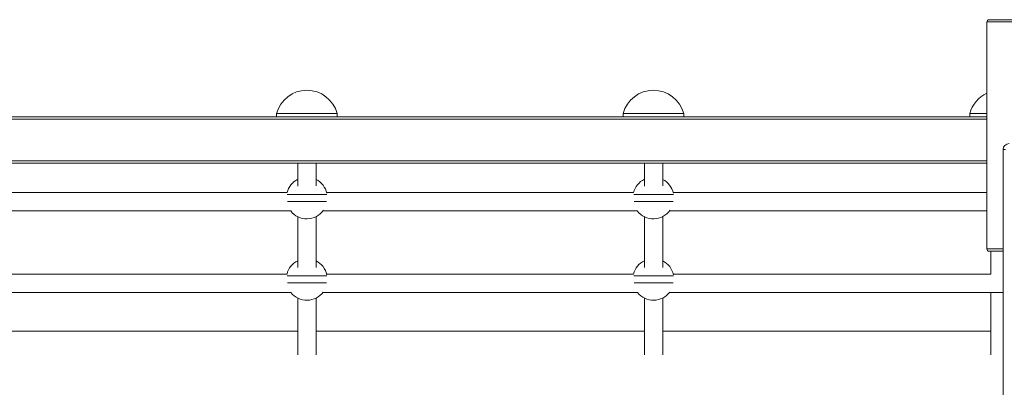
# Model space of a CAD drawing. Units: millimetres. Extents: x -12249 to 27480, y -4649 to 9011.
# Drawn here: x 1233 to 2082, y 1100 to 1418 of the extents above; entities that cross this region are included whole.
import ezdxf

# ---------------------------------------------------------------- set-up
doc = ezdxf.new("R2010")
doc.units = ezdxf.units.MM

msp = doc.modelspace()

# ---------------------------------------------------------------- linework, layer by layer
at = {"color": 7, "linetype": 'Continuous', "lineweight": 15}
for p, q in [((2067.39, 1415.87), (2067.39, 1219.87)), ((2090.93, 1417.87), (2069.39, 1417.87)), ((1185.17, 1333.91), (1480.7, 1333.91)), ((1454.58, 1336.91), (1454.58, 1333.91)), ((1480.7, 1333.91), (1484.2, 1333.91)), ((1484.2, 1333.91), (1779.73, 1333.91)), ((1506.82, 1333.91), (1506.82, 1336.91)), ((1753.61, 1336.91), (1753.61, 1333.91)), ((1779.73, 1333.91), (1783.23, 1333.91)), ((1783.23, 1333.91), (2067.39, 1333.91)), ((1805.85, 1333.91), (1805.85, 1336.91)), ((2052.64, 1336.91), (2052.64, 1333.91)), ((2081.48, 1305.83), (2081.48, 570.83)), ((392.3, 1293.91), (2067.39, 1293.91)), ((1472.84, 1293.91), (1472.84, 1274.26)), ((1488.79, 1274.47), (1488.79, 1293.91)), ((1771.87, 1293.91), (1771.87, 1274.26)), ((1787.82, 1274.47), (1787.82, 1293.91)), ((1463.63, 1268.7), (1198.72, 1268.7)), ((1762.66, 1268.7), (1497.75, 1268.7)), ((2067.39, 1268.7), (1796.78, 1268.7)), ((1195.56, 1252.7), (1466.79, 1252.7)), ((1494.59, 1252.7), (1765.82, 1252.7)), ((1793.62, 1252.7), (2067.39, 1252.7)), ((1472.84, 1247.76), (1472.84, 1203.76)), ((1488.79, 1203.98), (1488.79, 1247.89)), ((1771.87, 1247.76), (1771.87, 1203.76)), ((1787.82, 1203.98), (1787.82, 1247.89)), ((2069.39, 1217.87), (2081.48, 1217.87)), ((2070.9, 1217.87), (2070.9, 1198.22)), ((1463.58, 1198.22), (1198.77, 1198.22)), ((1762.61, 1198.22), (1497.8, 1198.22)), ((2070.9, 1198.22), (1796.83, 1198.22)), ((1195.42, 1182.22), (1466.93, 1182.22)), ((1494.45, 1182.22), (1765.96, 1182.22)), ((1793.48, 1182.22), (2081.48, 1182.22)), ((2070.9, 1182.22), (2070.9, 1128.48)), ((1472.84, 1177.46), (1472.84, 1128.48)), ((1488.79, 1128.48), (1488.79, 1177.59)), ((1771.87, 1177.46), (1771.87, 1128.48)), ((1787.82, 1128.48), (1787.82, 1177.59)), ((1189.76, 1148.91), (1472.84, 1148.91)), ((1488.79, 1148.91), (1771.87, 1148.91)), ((1787.82, 1148.91), (2070.9, 1148.91))]:
    msp.add_line(p, q, dxfattribs=at)
at = {"color": 8, "linetype": 'Continuous', "lineweight": 15}
for p, q in [((2067.39, 1415.87), (2089.68, 1415.87)), ((392.3, 1331.91), (2067.39, 1331.91)), ((2083.38, 1305.83), (2081.48, 1305.83)), ((392.3, 1295.91), (2067.39, 1295.91)), ((2081.48, 1219.87), (2067.39, 1219.87))]:
    msp.add_line(p, q, dxfattribs=at)
at = {"color": 7, "linetype": 'Continuous', "lineweight": 15}
for centre, radius, start, end in [((2069.39, 1415.87), 2, 90, 180), ((1480.7, 1329.86), 27.06, 90, 164.86518), ((1480.7, 1329.86), 27.06, 15.13223, 90), ((1779.73, 1329.86), 27.06, 90, 164.86518), ((1779.73, 1329.86), 27.06, 15.13223, 90), ((2078.76, 1329.86), 27.06, 114.85446, 164.86518), ((2086.48, 1305.83), 5, 90, 180), ((1480.69, 1264.29), 17.62, 116.43249, 165.48784), ((1480.69, 1264.29), 17.62, 12.16011, 62.62937), ((1779.72, 1264.29), 17.62, 116.43249, 165.48784), ((1779.72, 1264.29), 17.62, 12.16011, 62.62937), ((1480.69, 1263.54), 17.62, 217.92523, 324.52393), ((1779.72, 1263.54), 17.62, 217.92523, 324.52393), ((2069.39, 1219.87), 2, 180, 270), ((1480.69, 1193.99), 17.62, 116.43249, 166.10524), ((1480.69, 1193.99), 17.62, 11.99237, 62.62937), ((1779.72, 1193.99), 17.62, 116.43249, 166.10524), ((1779.72, 1193.99), 17.62, 11.99237, 62.62937), ((1480.69, 1193.24), 17.62, 218.68797, 323.2634), ((1779.72, 1193.24), 17.62, 218.68797, 323.2634)]:
    msp.add_arc(centre, radius, start, end, dxfattribs=at)
for points, knots in [([(1454.61, 1336.91), (1454.66, 1336.91), (1454.78, 1336.91), (1455.93, 1336.91), (1457.73, 1336.91), (1459.96, 1336.91), (1462.63, 1336.91), (1465.51, 1336.91), (1468.68, 1336.91), (1472.01, 1336.91), (1475.58, 1336.91), (1479.4, 1336.91), (1483.45, 1336.91), (1487.74, 1336.91), (1492.03, 1336.91), (1496.01, 1336.91), (1499.43, 1336.91), (1502.45, 1336.91), (1504.93, 1336.91), (1506.38, 1336.91), (1506.96, 1336.91), (1506.81, 1336.91), (1506.8, 1336.91)], [0, 0, 0, 0, 0.056462, 0.1194, 0.172414, 0.226524, 0.272242, 0.318903, 0.360122, 0.402281, 0.442895, 0.484638, 0.529868, 0.576764, 0.62975, 0.684963, 0.737898, 0.792348, 0.86095, 0.931918, 0.996907, 1, 1, 1, 1]), ([(1753.64, 1336.91), (1753.69, 1336.91), (1753.81, 1336.91), (1754.96, 1336.91), (1756.76, 1336.91), (1758.99, 1336.91), (1761.66, 1336.91), (1764.54, 1336.91), (1767.71, 1336.91), (1771.04, 1336.91), (1774.61, 1336.91), (1778.43, 1336.91), (1782.48, 1336.91), (1786.77, 1336.91), (1791.06, 1336.91), (1795.04, 1336.91), (1798.46, 1336.91), (1801.48, 1336.91), (1803.96, 1336.91), (1805.41, 1336.91), (1805.99, 1336.91), (1805.83, 1336.91), (1805.83, 1336.91)], [0, 0, 0, 0, 0.056462, 0.1194, 0.172414, 0.226524, 0.272242, 0.318903, 0.360122, 0.402281, 0.442895, 0.484638, 0.529868, 0.576764, 0.62975, 0.684963, 0.737898, 0.792348, 0.86095, 0.931918, 0.996907, 1, 1, 1, 1]), ([(2052.67, 1336.91), (2052.72, 1336.91), (2052.84, 1336.91), (2053.99, 1336.91), (2055.79, 1336.91), (2058.02, 1336.91), (2060.69, 1336.91), (2063.58, 1336.91), (2065.86, 1336.91), (2067.18, 1336.91), (2067.39, 1336.91)], [0, 0, 0, 0, 0.153499, 0.324601, 0.468725, 0.615832, 0.740119, 0.866972, 0.979033, 1, 1, 1, 1]), ([(1463.66, 1266.91), (1463.72, 1266.91), (1463.88, 1266.91), (1465.13, 1266.91), (1467.02, 1266.91), (1469.32, 1266.91), (1471.44, 1266.91), (1473.68, 1266.91), (1476.28, 1266.91), (1479.12, 1266.91), (1481.95, 1266.91), (1484.15, 1266.91), (1486.25, 1266.91), (1488.36, 1266.91), (1490.42, 1266.91), (1492.55, 1266.91), (1494.49, 1266.91), (1496.39, 1266.91), (1497.72, 1266.91), (1497.89, 1266.91), (1497.96, 1266.91)], [0, 0, 0, 0, 0.038986, 0.124439, 0.212172, 0.266712, 0.322565, 0.361228, 0.400893, 0.462323, 0.497117, 0.533282, 0.567998, 0.603687, 0.649612, 0.69674, 0.759597, 0.823882, 0.927108, 1, 1, 1, 1]), ([(1762.69, 1266.91), (1762.74, 1266.91), (1762.91, 1266.91), (1764.16, 1266.91), (1766.05, 1266.91), (1768.35, 1266.91), (1770.47, 1266.91), (1772.71, 1266.91), (1775.31, 1266.91), (1778.15, 1266.91), (1780.98, 1266.91), (1783.18, 1266.91), (1785.28, 1266.91), (1787.39, 1266.91), (1789.45, 1266.91), (1791.58, 1266.91), (1793.52, 1266.91), (1795.42, 1266.91), (1796.75, 1266.91), (1796.92, 1266.91), (1796.99, 1266.91)], [0, 0, 0, 0, 0.038986, 0.124439, 0.212172, 0.266712, 0.322565, 0.361228, 0.400893, 0.462323, 0.497117, 0.533282, 0.567998, 0.603687, 0.649612, 0.69674, 0.759597, 0.823882, 0.927108, 1, 1, 1, 1]), ([(1463.99, 1260.91), (1464.35, 1260.91), (1465.11, 1260.91), (1467.03, 1260.91), (1469.32, 1260.91), (1471.45, 1260.91), (1473.68, 1260.91), (1476.28, 1260.91), (1479.12, 1260.91), (1481.95, 1260.91), (1484.15, 1260.91), (1486.25, 1260.91), (1488.36, 1260.91), (1490.42, 1260.91), (1492.55, 1260.91), (1494.49, 1260.91), (1496.37, 1260.91), (1497.54, 1260.91), (1497.7, 1260.91), (1497.74, 1260.91)], [0, 0, 0, 0, 0.086183, 0.182926, 0.243068, 0.304657, 0.347291, 0.391029, 0.458768, 0.497136, 0.537015, 0.575296, 0.61465, 0.665292, 0.717261, 0.786573, 0.85746, 0.971287, 1, 1, 1, 1]), ([(1763.02, 1260.91), (1763.38, 1260.91), (1764.14, 1260.91), (1766.06, 1260.91), (1768.35, 1260.91), (1770.47, 1260.91), (1772.71, 1260.91), (1775.31, 1260.91), (1778.15, 1260.91), (1780.98, 1260.91), (1783.18, 1260.91), (1785.28, 1260.91), (1787.39, 1260.91), (1789.45, 1260.91), (1791.58, 1260.91), (1793.52, 1260.91), (1795.4, 1260.91), (1796.57, 1260.91), (1796.73, 1260.91), (1796.77, 1260.91)], [0, 0, 0, 0, 0.086183, 0.182926, 0.243068, 0.304657, 0.347291, 0.391029, 0.458768, 0.497136, 0.537015, 0.575296, 0.61465, 0.665292, 0.717261, 0.786573, 0.85746, 0.971287, 1, 1, 1, 1]), ([(1463.67, 1196.61), (1463.72, 1196.61), (1463.88, 1196.61), (1465.13, 1196.61), (1467.02, 1196.61), (1469.32, 1196.61), (1471.44, 1196.61), (1473.68, 1196.61), (1476.28, 1196.61), (1479.12, 1196.61), (1481.95, 1196.61), (1484.15, 1196.61), (1486.25, 1196.61), (1488.36, 1196.61), (1490.42, 1196.61), (1492.55, 1196.61), (1494.49, 1196.61), (1496.39, 1196.61), (1497.72, 1196.61), (1497.88, 1196.61), (1497.95, 1196.61)], [0, 0, 0, 0, 0.03782, 0.12349, 0.211445, 0.266125, 0.322119, 0.36088, 0.400646, 0.462232, 0.497115, 0.533371, 0.568175, 0.603955, 0.649996, 0.697245, 0.760261, 0.824709, 0.928197, 1, 1, 1, 1]), ([(1464.06, 1190.61), (1464.4, 1190.61), (1465.15, 1190.61), (1467.03, 1190.61), (1469.32, 1190.61), (1471.45, 1190.61), (1473.68, 1190.61), (1476.28, 1190.61), (1479.12, 1190.61), (1481.95, 1190.61), (1484.15, 1190.61), (1486.25, 1190.61), (1488.36, 1190.61), (1490.42, 1190.61), (1492.55, 1190.61), (1494.49, 1190.61), (1496.37, 1190.61), (1497.52, 1190.61), (1497.69, 1190.61), (1497.71, 1190.61)], [0, 0, 0, 0, 0.081703, 0.179502, 0.240302, 0.302563, 0.345663, 0.389879, 0.458358, 0.497145, 0.53746, 0.576159, 0.615943, 0.667138, 0.719674, 0.789744, 0.861405, 0.976476, 1, 1, 1, 1]), ([(1762.7, 1196.61), (1762.75, 1196.61), (1762.91, 1196.61), (1764.16, 1196.61), (1766.05, 1196.61), (1768.35, 1196.61), (1770.47, 1196.61), (1772.71, 1196.61), (1775.31, 1196.61), (1778.15, 1196.61), (1780.98, 1196.61), (1783.18, 1196.61), (1785.28, 1196.61), (1787.39, 1196.61), (1789.45, 1196.61), (1791.58, 1196.61), (1793.52, 1196.61), (1795.42, 1196.61), (1796.75, 1196.61), (1796.91, 1196.61), (1796.98, 1196.61)], [0, 0, 0, 0, 0.03782, 0.12349, 0.211445, 0.266125, 0.322119, 0.36088, 0.400646, 0.462232, 0.497115, 0.533371, 0.568175, 0.603955, 0.649996, 0.697245, 0.760261, 0.824709, 0.928197, 1, 1, 1, 1]), ([(1763.09, 1190.61), (1763.43, 1190.61), (1764.18, 1190.61), (1766.06, 1190.61), (1768.35, 1190.61), (1770.47, 1190.61), (1772.71, 1190.61), (1775.31, 1190.61), (1778.15, 1190.61), (1780.98, 1190.61), (1783.18, 1190.61), (1785.28, 1190.61), (1787.39, 1190.61), (1789.45, 1190.61), (1791.58, 1190.61), (1793.52, 1190.61), (1795.4, 1190.61), (1796.55, 1190.61), (1796.71, 1190.61), (1796.74, 1190.61)], [0, 0, 0, 0, 0.081703, 0.179502, 0.240302, 0.302563, 0.345663, 0.389879, 0.458358, 0.497145, 0.53746, 0.576159, 0.615943, 0.667138, 0.719674, 0.789744, 0.861405, 0.976476, 1, 1, 1, 1])]:
    msp.add_open_spline(points, degree=3, knots=knots, dxfattribs=at)

doc.saveas('drawing.dxf')
